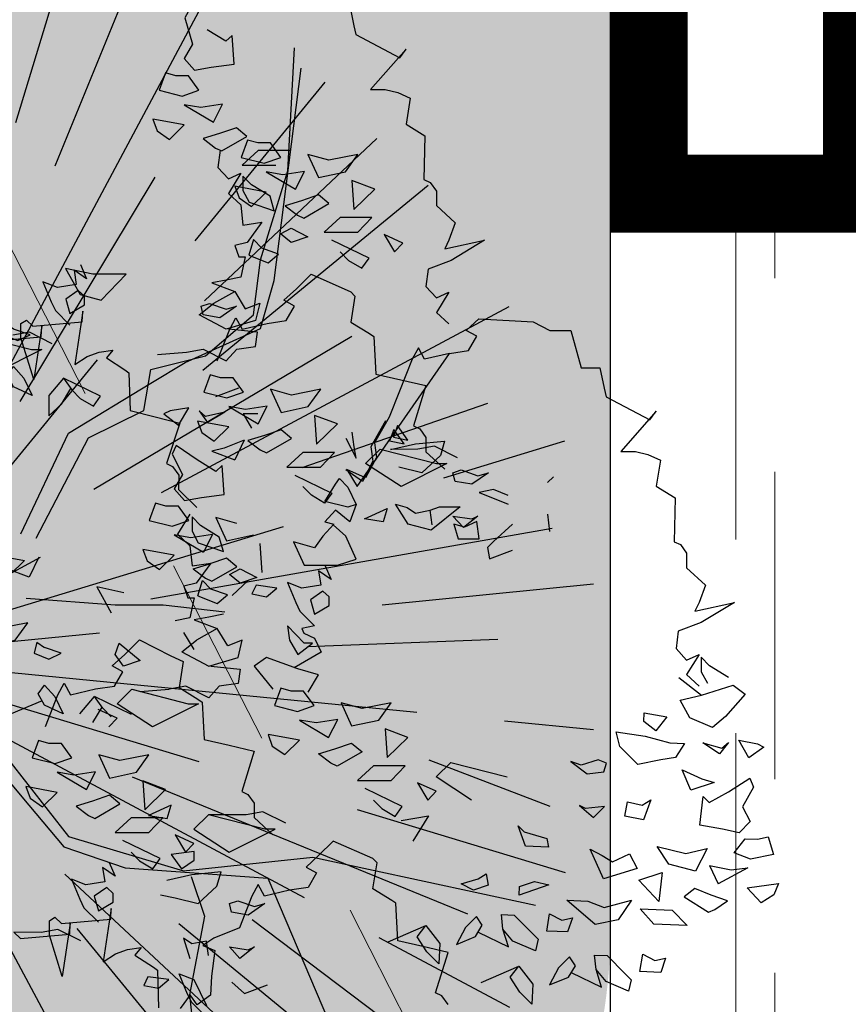
# Model space of a CAD drawing. Units: millimetres. Extents: x 1555 to 3397, y 790 to 1592.
# Drawn here: x 1650 to 1651, y 810 to 811 of the extents above; entities that cross this region are included whole.
import ezdxf

# ---------------------------------------------------------------- set-up
doc = ezdxf.new("R2010")
doc.units = ezdxf.units.MM
doc.linetypes.add('HIDDEN2', pattern=[4.7625, 3.175, -1.5875])
for name, color, linetype, lineweight in [('0-Hach de Muro Alto', 145, 'Continuous', 5), ('0-Muro Alto', 145, 'Continuous', 5), ('VEGETACIÓN GRASS', 116, 'Continuous', 13), ('ventana alta', 141, 'HIDDEN2', 18)]:
    doc.layers.add(name, color=color, linetype=linetype, lineweight=lineweight)
doc.layers.add('ARBOLES', color=62, linetype='Continuous')
doc.layers.add('PISO LM', color=7, linetype='Continuous', lineweight=25, true_color=0x484242)
doc.layers.add('PROYECCION01', color=7, linetype='HIDDEN2', lineweight=9, true_color=0x6c4856)

# ---------------------------------------------------------------- blocks, each defined once
blk = doc.blocks.new('A$C3A994C8D')
at = {"layer": 'ARBOLES', "color": 82}
for p, q in [((-3.4674, 7.2761), (-3.492, 8.025)), ((-3.2084, 8.0291), (-3.2607, 7.1605)), ((-3.2635, 5.8005), (-2.9029, 7.9864)), ((-2.6252, 7.0563), (-2.3327, 7.8337)), ((-2.0607, 7.6847), (-2.5115, 6.8385)), ((-2.4268, 6.5697), (-1.8032, 7.5727)), ((-2.8632, 7.2475), (-3.0891, 6.2117)), ((-2.4268, 6.0472), (-1.3349, 7.2134)), ((-1.8992, 6.8927), (-2.6907, 5.9705)), ((-1.2921, 6.8129), (-1.921, 6.3241)), ((-1.3626, 6.4707), (-0.9456, 6.7697)), ((-3.393, 5.0153), (-2.8448, 6.4727)), ((-0.8811, 6.417), (-2.3287, 5.6235)), ((-1.4339, 5.9034), (-0.6504, 6.2585)), ((-3.393, 5.0153), (-1.9141, 6.0754)), ((-1.6666, 5.6465), (-0.9459, 5.9217)), ((-0.813, 5.6173), (-0.4605, 5.6995)), ((-3.393, 5.0153), (-2.8072, 5.641)), ((-3.393, 5.0153), (-1.1613, 5.536)), ((-3.393, 5.0153), (-2.4827, 5.4279)), ((-1.0538, 5.3699), (-0.528, 5.3493)), ((-1.2636, 5.0854), (-0.3834, 5.1143)), ((-3.393, 5.0153), (-1.9334, 5.0633)), ((-3.393, 5.0153), (-1.352, 4.6787)), ((-3.393, 5.0153), (-2.0157, 3.7257)), ((-2.1699, 4.9183), (-0.7048, 4.8292)), ((-1.014, 4.6229), (-0.4219, 4.5252)), ((-1.5231, 4.5269), (-0.5877, 4.2174)), ((-2.301, 4.4568), (-1.3827, 4.0434)), ((-1.8002, 4.4161), (-0.5746, 3.955)), ((-2.1847, 4.2642), (-0.8356, 3.4256))]:
    blk.add_line(p, q, dxfattribs=at)
blk = doc.blocks.new('A$C77297A4A')
at = {"layer": 'ARBOLES'}
for points in [[(-115.174, 104.845), (-115.233, 105.258), (-115.687, 104.838), (-115.987, 104.092), (-116.407, 103.348), (-116.183, 102.593), (-116.422, 102.179), (-116.122, 101.846), (-115.643, 101.93), (-114.984, 102.013), (-115.045, 102.841), (-115.224, 102.675), (-115.763, 103.006)], [(-111.67, 103.692), (-111.551, 103.112), (-111.49, 102.864), (-110.234, 102.201), (-110.052, 102.45), (-111.072, 101.291), (-110.652, 101.291), (-110.293, 101.208), (-109.934, 101.042), (-110.052, 100.297), (-109.514, 99.965), (-109.541, 98.705), (-109.36, 98.623), (-109.18, 98.374), (-109.18, 97.96), (-108.642, 97.463), (-108.821, 96.966), (-108.942, 96.717), (-107.804, 96.966), (-108.762, 96.386), (-109.421, 96.137), (-109.48, 95.641), (-109.18, 95.31), (-108.821, 95.475), (-109.18, 94.895), (-108.821, 94.564)], [(-120.666, 88.418), (-119.165, 91.292), (-117.575, 92.078), (-117.379, 93.257), (-115.806, 93.65), (-114.43, 94.829), (-114.234, 96.4), (-113.448, 98.954), (-113.251, 102.49)], [(-121.113, 88.542), (-119.738, 91.433), (-117.379, 92.864), (-116.396, 93.453), (-114.234, 94.436), (-113.841, 95.811), (-113.061, 101.901)], [(-115.392, 99.55), (-115.452, 99.054), (-115.152, 98.723), (-114.793, 98.888), (-115.152, 98.308), (-114.793, 97.977), (-114.733, 97.397), (-114.195, 97.479), (-114.613, 96.9), (-114.972, 96.817), (-114.854, 96.486), (-114.672, 96.486), (-114.793, 95.906), (-115.213, 95.824), (-115.631, 95.74), (-114.972, 95.491), (-114.672, 94.995), (-114.254, 95.16), (-114.374, 94.664), (-115.213, 94.416), (-115.99, 94.829), (-115.572, 95.16), (-114.972, 95.491)], [(-113.386, 99.542), (-114.3, 99.542), (-114.756, 99.12), (-113.791, 99.12)], [(-111.941, 96.634), (-111.7, 96.385), (-111.323, 96.161), (-111.115, 96.449), (-112.179, 96.965)], [(-110.144, 96.882), (-110.682, 97.129), (-110.382, 96.634)], [(-110.382, 96.634), (-110.144, 96.882)], [(-119.401, 96.27), (-119.222, 95.857), (-119.581, 96.106), (-119.521, 95.691), (-120.06, 95.608), (-120.478, 95.773), (-120.239, 95.193), (-120.119, 94.946), (-119.701, 94.531)], [(-115.473, 93.501), (-115.114, 94.412), (-114.934, 94.743), (-114.755, 94.412), (-114.036, 94.579), (-113.496, 94.661), (-113.257, 95.074), (-113.557, 95.241), (-113.198, 95.572), (-112.778, 95.987), (-111.64, 95.489), (-111.518, 95.364), (-111.636, 94.619), (-111.098, 94.286), (-110.978, 94.204), (-110.918, 93.127), (-110.2, 92.962), (-109.48, 92.796), (-109.841, 91.636), (-109.66, 91.554), (-109.48, 91.305), (-109.48, 90.892), (-108.942, 90.394)], [(-120.207, 93.995), (-120.866, 94.326), (-121.345, 94.242)], [(-121.942, 94.07), (-120.526, 94.193), (-120.509, 94.5), (-120.739, 92.973), (-121.109, 94.163), (-121.109, 94.576), (-120.95, 94.674), (-120.765, 94.498), (-119.349, 94.621), (-119.332, 94.928), (-119.562, 93.401), (-119.209, 93.628), (-118.862, 93.753), (-118.47, 93.807), (-118.656, 93.588), (-118.125, 93.242), (-118.007, 93.157), (-117.973, 92.079), (-117.259, 91.897), (-116.544, 91.714), (-116.932, 90.563), (-116.753, 90.476), (-116.579, 90.223), (-116.589, 89.81), (-116.063, 89.3)], [(-108.801, 93.716), (-108.261, 93.798), (-108.022, 94.211), (-108.322, 94.378), (-107.963, 94.709), (-106.404, 94.626), (-105.925, 94.378), (-105.326, 94.378), (-105.027, 93.301), (-104.487, 93.301), (-104.369, 92.721), (-104.308, 92.472), (-103.051, 91.81), (-102.87, 92.059), (-103.889, 90.899), (-103.469, 90.899), (-103.11, 90.817), (-102.751, 90.65), (-102.87, 89.906), (-102.331, 89.573), (-102.359, 88.313), (-102.177, 88.231), (-101.998, 87.982), (-101.998, 87.569), (-101.459, 87.071), (-101.639, 86.574), (-101.759, 86.325), (-100.621, 86.574), (-101.579, 85.994), (-102.238, 85.746), (-102.298, 85.25), (-101.998, 84.919), (-101.639, 85.083), (-101.998, 84.504), (-101.639, 84.173)], [(-117.189, 93.691), (-116.351, 93.752), (-115.872, 93.836), (-115.213, 93.505), (-114.913, 93.836), (-114.374, 93.918), (-114.313, 94.332), (-115.152, 94.416)], [(-121.322, 92.759), (-121.501, 93.09), (-121.322, 93.339), (-121.022, 93.007), (-120.783, 92.51), (-121.322, 92.759), (-122.28, 92.51), (-122.101, 93.007), (-122.04, 93.421), (-122.401, 93.421), (-122.939, 92.925), (-123.119, 92.759), (-123.059, 92.428), (-122.401, 92.676), (-122.101, 93.007)], [(-119.884, 93.007), (-119.645, 92.676), (-119.405, 92.428), (-119.027, 92.204), (-118.82, 92.492), (-119.884, 93.007), (-120.304, 92.51), (-120.304, 91.93), (-119.945, 92.261), (-119.675, 92.708)], [(-115.51, 92.485), (-114.851, 92.734)], [(-116.287, 92.154), (-116.828, 92.07)], [(-116.587, 91.657), (-116.287, 92.154)], [(-116.828, 92.07), (-117.007, 91.988)], [(-117.007, 91.988), (-116.587, 91.657)], [(-115.989, 92.07), (-115.749, 91.739)], [(-115.81, 91.905), (-115.989, 92.07)], [(-115.253, 92.032), (-115.81, 91.905)], [(-115.253, 92.032), (-115.749, 91.739)], [(-114.731, 91.988), (-114.492, 91.574)], [(-114.311, 91.988), (-114.731, 91.988)], [(-110.644, 91.785), (-111.064, 91.041), (-111.003, 90.626), (-111.303, 90.046), (-111.782, 90.379)], [(-111.782, 91.29), (-111.482, 90.71)], [(-111.543, 91.041), (-111.603, 91.454)], [(-116.648, 91.077), (-116.767, 90.828)], [(-116.049, 90.662), (-116.648, 91.077)], [(-115.269, 90.995), (-115.629, 90.911)], [(-114.696, 91.232), (-115.269, 90.995)], [(-114.696, 91.232), (-114.97, 90.662)], [(-111.482, 90.71), (-111.543, 91.041)], [(-108.578, 90.724), (-109.237, 91.055), (-109.716, 90.971), (-110.502, 90.956), (-109.783, 91.122), (-108.945, 91.204), (-109.065, 90.789), (-109.604, 90.293), (-110.263, 90.458)], [(-116.767, 90.828), (-116.469, 90.248)], [(-115.629, 90.911), (-114.97, 90.662)], [(-115.51, 90.331), (-116.049, 90.662)], [(-115.33, 90.497), (-115.51, 90.331)], [(-115.269, 89.669), (-115.33, 90.497)], [(-116.469, 90.248), (-116.707, 89.835)], [(-113.249, 90.227), (-112.185, 89.711), (-112.393, 89.423), (-112.77, 89.647), (-113.011, 89.896)], [(-111.962, 90.13), (-111.723, 89.881), (-111.482, 89.384), (-111.723, 89.302), (-112.382, 89.466), (-112.082, 89.964)], [(-112.082, 89.964), (-111.962, 90.13)], [(-105.817, 90.178), (-105.996, 90.014)], [(-116.707, 89.835), (-116.408, 89.502)], [(-116.408, 89.502), (-115.928, 89.586)], [(-115.928, 89.586), (-115.269, 89.669)], [(-107.118, 89.643), (-107.538, 89.809), (-107.956, 89.725), (-107.118, 89.394)], [(-117.246, 89.42), (-117.426, 88.923)], [(-116.946, 89.338), (-117.246, 89.42)], [(-116.587, 89.338), (-116.946, 89.338)], [(-116.287, 88.923), (-116.587, 89.338)], [(-111.482, 89.384), (-111.662, 88.886), (-112.082, 89.219), (-112.382, 88.886), (-112.13, 88.817), (-112.441, 88.473), (-112.681, 88.142), (-113.279, 88.307), (-112.98, 87.645), (-112.023, 87.645), (-111.482, 87.811), (-111.782, 88.473), (-112.141, 88.804)], [(-109.304, 88.803), (-109.363, 89.216), (-109.095, 89.312), (-108.497, 89.312), (-109.335, 88.65), (-109.994, 88.815), (-110.353, 89.394), (-110.024, 89.299), (-109.783, 89.134), (-109.363, 89.216)], [(-116.255, 89.11), (-116.615, 88.531)], [(-115.956, 88.779), (-116.196, 89.028)], [(-116.196, 89.028), (-116.196, 88.613)], [(-114.91, 88.84), (-115.51, 89.007)], [(-115.51, 89.007), (-115.21, 88.343)], [(-105.996, 89.103), (-105.937, 88.605)], [(-117.426, 88.923), (-116.767, 88.758)], [(-116.767, 88.758), (-116.287, 88.923)], [(-115.417, 88.448), (-115.956, 88.779)], [(-107, 88.815), (-107.538, 88.319), (-107.718, 88.152), (-107.658, 87.821), (-107, 88.07)], [(-116.707, 88.509), (-115.869, 88.012)], [(-116.228, 88.427), (-116.707, 88.509)], [(-116.615, 88.531), (-116.255, 88.199)], [(-115.605, 88.522), (-116.228, 88.427)], [(-116.196, 88.613), (-116.017, 88.282)], [(-115.605, 88.522), (-115.869, 88.012)], [(-115.297, 88.033), (-115.417, 88.448)], [(-115.21, 88.343), (-114.431, 88.509)], [(-116.255, 88.199), (-116.196, 87.62)], [(-116.017, 88.282), (-115.297, 88.033)], [(-114.252, 88.26), (-114.192, 87.432)], [(-120.598, 87.868), (-120.871, 87.298), (-121.53, 87.547), (-121.424, 87.36), (-121.783, 87.608), (-121.902, 87.94), (-121.004, 87.774), (-121.424, 87.36)], [(-117.605, 88.096), (-117.486, 87.763)], [(-116.707, 87.929), (-117.605, 88.096)], [(-117.127, 87.516), (-116.707, 87.929)], [(-117.486, 87.763), (-117.127, 87.516)], [(-116.196, 87.62), (-115.658, 87.702)], [(-116.161, 87.536), (-115.689, 87.681)], [(-115.658, 87.702), (-116.076, 87.122)], [(-115.21, 87.847), (-115.689, 87.681)], [(-115.629, 87.183), (-114.91, 87.598)], [(-114.91, 87.598), (-115.21, 87.847)], [(-112.382, 87.645), (-112.202, 87.231), (-112.561, 87.48), (-112.502, 87.065), (-113.04, 86.982), (-113.459, 87.147), (-113.22, 86.567), (-113.1, 86.32), (-112.681, 85.905), (-113.04, 85.823), (-112.991, 85.688), (-112.676, 85.549), (-112.49, 85.144), (-113.263, 84.698)], [(-116.161, 87.536), (-115.81, 87.267)], [(-115.117, 87.371), (-114.818, 87.537)], [(-114.818, 87.122), (-115.117, 87.371)], [(-114.818, 87.537), (-114.338, 87.289)], [(-118.154, 86.853), (-118.933, 87.019)], [(-118.933, 87.019), (-118.513, 86.273)], [(-116.076, 87.122), (-116.435, 87.04)], [(-116.435, 87.04), (-116.316, 86.709)], [(-116.025, 86.76), (-115.896, 87.206)], [(-115.658, 86.958), (-115.896, 87.206)], [(-115.81, 87.267), (-115.629, 87.183)], [(-114.586, 87.198), (-115.042, 86.776)], [(-114.338, 87.289), (-114.818, 87.122)], [(-116.025, 86.76), (-115.476, 86.542)], [(-115.178, 86.791), (-115.658, 86.958)], [(-115.476, 86.542), (-115.178, 86.791)], [(-115.259, 86.295), (-117.028, 86.492), (-118.404, 86.492), (-120.959, 86.688)], [(-116.316, 86.709), (-116.135, 86.709)], [(-116.135, 86.709), (-116.255, 86.129)], [(-115.292, 86.236), (-115.712, 86.154)], [(-116.255, 86.129), (-116.676, 86.047)], [(-115.712, 86.154), (-116.131, 86.07)], [(-116.131, 86.07), (-115.472, 85.821)], [(-116.135, 85.218), (-116.435, 85.714)], [(-115.472, 85.821), (-116.072, 85.49)], [(-115.172, 85.325), (-115.472, 85.821)], [(-120.653, 85.433), (-120.73, 85.114)], [(-120.653, 85.433), (-120.43, 85.28)], [(-120.403, 83.013), (-120.044, 83.924), (-119.864, 84.255), (-119.685, 83.924), (-118.966, 84.09), (-118.426, 84.172), (-118.187, 84.586), (-118.487, 84.752), (-118.128, 85.083), (-117.708, 85.498), (-116.807, 85.041), (-116.448, 84.875), (-116.566, 84.131), (-116.028, 83.798), (-115.908, 83.715), (-115.848, 82.638), (-115.13, 82.474), (-114.41, 82.307), (-114.771, 81.148), (-114.59, 81.065), (-114.41, 80.817), (-114.41, 80.403), (-113.872, 79.906)], [(-118.407, 85.076), (-118.287, 85.408)], [(-118.287, 85.408), (-117.689, 84.91)], [(-116.49, 85.159), (-116.072, 85.49)], [(-114.754, 85.49), (-115.172, 85.325)], [(-114.874, 84.994), (-114.754, 85.49)], [(-120.73, 85.114), (-120.31, 84.949)], [(-119.951, 85.114), (-120.43, 85.28)], [(-120.31, 84.949), (-119.951, 85.114)], [(-118.168, 84.745), (-118.407, 85.076)], [(-116.49, 85.159), (-115.712, 84.745)], [(-117.689, 84.91), (-118.168, 84.745)], [(-115.712, 84.745), (-114.874, 84.994)], [(-112.861, 84.001), (-112.561, 84.497), (-113.161, 84.663), (-114.058, 84.994), (-114.417, 84.746), (-113.879, 84.084)], [(-100.8, 84.421), (-101.339, 84.752), (-101.579, 85.001), (-101.579, 84.586), (-101.4, 84.255)], [(-115.652, 84.745), (-114.813, 84.661)], [(-114.813, 84.661), (-114.874, 84.248)], [(-120.61, 83.954), (-120.43, 84.203)], [(-120.43, 84.203), (-120.131, 83.872)], [(-114.874, 84.248), (-115.413, 84.166)], [(-102.223, 84.422), (-101.575, 83.912)], [(-120.43, 83.623), (-120.61, 83.954)], [(-118.348, 83.668), (-117.928, 84.082)], [(-117.928, 84.082), (-116.31, 83.668)], [(-117.689, 84.021), (-116.851, 84.082)], [(-116.371, 84.166), (-116.851, 84.082)], [(-115.712, 83.835), (-116.371, 84.166)], [(-115.413, 84.166), (-115.712, 83.835)], [(-120.501, 83.753), (-121.389, 83.374)], [(-119.892, 83.374), (-120.43, 83.623)], [(-120.131, 83.872), (-119.892, 83.374)], [(-119.413, 83.374), (-118.993, 83.872)], [(-118.754, 83.541), (-118.993, 83.872)], [(-117.929, 83.356), (-118.993, 83.872)], [(-117.33, 83.006), (-118.348, 83.668)], [(-116.012, 83.668), (-117.33, 83.006)], [(-116.31, 83.668), (-116.012, 83.668)], [(-123.025, 83.394), (-122.326, 82.478), (-121.083, 80.995), (-119.88, 79.561), (-118.112, 78.96), (-114.021, 78.657), (-112.114, 74.184), (-111.479, 72.693), (-110.2, 70.906)], [(-122.672, 83.584), (-119.742, 79.861), (-116.442, 78.868), (-112.725, 79.262), (-106.339, 77.891)], [(-118.783, 83.572), (-119.053, 83.126)], [(-118.348, 83.255), (-118.886, 83.502)], [(-118.513, 83.292), (-118.754, 83.541)], [(-118.587, 83.006), (-118.348, 83.255)], [(-108.17, 80.904), (-109.188, 81.566), (-108.768, 81.98), (-107.151, 81.566)], [(-110.985, 80.904), (-110.745, 80.656), (-110.368, 80.432), (-110.16, 80.72), (-111.224, 81.235)], [(-113.508, 80.235), (-114.167, 80.567), (-114.646, 80.483), (-115.724, 80.483), (-116.144, 80.069), (-115.126, 79.407), (-113.808, 80.069), (-114.106, 80.069), (-115.724, 80.483)], [(-110.189, 80.315), (-109.404, 80.446), (-109.856, 79.72)], [(-117.941, 79.407), (-117.7, 79.158), (-117.323, 78.934), (-117.115, 79.223), (-118.179, 79.738)], [(-108.846, 75.041), (-109.026, 75.29), (-109.207, 75.372), (-108.846, 76.532), (-109.566, 76.698), (-110.284, 76.863), (-110.343, 77.94), (-110.464, 78.022), (-111.002, 78.355), (-110.884, 79.1), (-111.006, 79.225), (-112.144, 79.723), (-112.564, 79.308), (-112.923, 78.977), (-112.623, 78.81), (-112.862, 78.397), (-113.402, 78.315), (-114.12, 78.148), (-114.3, 78.479), (-114.479, 78.148), (-114.838, 77.237), (-115.573, 76.942), (-115.885, 76.732), (-115.538, 76.585), (-115.634, 75.854), (-115.664, 75.309), (-116.052, 75.031), (-116.247, 75.313), (-116.541, 74.923)], [(-118.583, 79.134), (-118.403, 78.721), (-118.762, 78.969), (-118.703, 78.554), (-119.242, 78.472), (-119.66, 78.637), (-119.421, 78.057), (-119.301, 77.81), (-118.883, 77.395)], [(-117.098, 78.181), (-116.678, 78.097), (-116.019, 77.933), (-115.481, 78.429), (-115.36, 78.844), (-116.199, 78.761), (-116.917, 78.595)], [(-101.337, 79.022), (-101.097, 78.501)], [(-101.337, 79.022), (-100.719, 78.899)], [(-100.237, 78.96), (-101.097, 78.501)], [(-100.719, 78.899), (-100.237, 78.96)], [(-116.217, 78.705), (-115.837, 77.571), (-116.273, 75.313), (-115.817, 71.205), (-115.337, 70.685)], [(-119.389, 76.859), (-120.047, 77.19), (-120.527, 77.106), (-121.309, 77.11), (-121.124, 76.934), (-119.708, 77.057), (-119.69, 77.364), (-119.921, 75.837), (-120.291, 77.026), (-120.291, 77.44), (-120.132, 77.538), (-119.946, 77.362), (-118.531, 77.484), (-118.513, 77.792), (-118.744, 76.265), (-118.391, 76.492), (-118.044, 76.617), (-117.652, 76.671), (-117.838, 76.451), (-117.307, 76.106), (-117.189, 76.021), (-117.155, 74.943)], [(-107.982, 77.114), (-107.112, 76.696), (-107.27, 77.201), (-107.312, 77.616), (-106.952, 77.6), (-106.436, 77.081), (-106.264, 76.907), (-106.338, 76.579), (-106.985, 76.857), (-107.27, 77.201)], [(-110.57, 76.831), (-109.484, 77.299), (-109.087, 76.784), (-109.113, 76.204), (-109.457, 76.551), (-109.738, 76.979), (-109.484, 77.299)], [(-116.439, 76.938), (-116.258, 76.358)], [(-116.199, 76.773), (-116.439, 76.938)], [(-115.779, 76.856), (-116.199, 76.773)], [(-115.719, 76.442), (-115.779, 76.856)], [(-114.822, 76.358), (-115.12, 76.689)], [(-115.12, 76.689), (-114.581, 76.607)], [(-114.402, 76.689), (-114.822, 76.358)], [(-114.581, 76.607), (-114.402, 76.689)], [(-105.31, 75.952), (-104.44, 75.534), (-104.597, 76.039), (-104.639, 76.455), (-104.279, 76.439), (-103.763, 75.92), (-103.591, 75.745), (-103.665, 75.417), (-104.312, 75.695), (-104.597, 76.039)], [(-107.898, 75.67), (-106.812, 76.138), (-106.414, 75.622), (-106.44, 75.043), (-106.784, 75.39), (-107.065, 75.818), (-106.812, 76.138)], [(-115.78, 74.32), (-116.094, 74.458), (-116.144, 74.593), (-115.785, 74.675), (-116.203, 75.09), (-116.323, 75.337), (-116.562, 75.917), (-116.144, 75.753), (-115.785, 75.006)], [(-115.051, 75.68), (-114.692, 75.349)], [(-114.692, 75.349), (-114.033, 75.598)]]:
    blk.add_lwpolyline(points, dxfattribs=at)
for points in [[(-116.96, 101.764), (-117.14, 101.267), (-116.481, 101.102), (-116.002, 101.267), (-116.301, 101.682), (-116.66, 101.682)], [(-116.422, 100.853), (-115.583, 100.356), (-115.32, 100.866), (-115.942, 100.771)], [(-116.842, 99.86), (-116.422, 100.273), (-117.319, 100.44), (-117.201, 100.107)], [(-115.524, 99.611), (-115.343, 99.527), (-114.625, 99.942), (-114.924, 100.191), (-115.404, 100.025), (-115.875, 99.88)], [(-113.947, 99.757), (-114.306, 99.757), (-114.606, 99.839), (-114.786, 99.342), (-114.127, 99.177), (-113.647, 99.342)], [(-111.432, 99.426), (-112.271, 99.259), (-112.87, 99.426), (-112.57, 98.762), (-111.791, 98.928)], [(-112.966, 98.941), (-113.588, 98.846), (-114.067, 98.928), (-113.229, 98.431)], [(-113.834, 97.81), (-113.954, 98.225), (-114.493, 98.556), (-114.733, 98.805), (-114.733, 98.39), (-114.554, 98.059)], [(-110.953, 98.431), (-111.612, 98.679), (-111.552, 97.851)], [(-114.487, 97.935), (-114.067, 98.348), (-114.965, 98.515), (-114.847, 98.182)], [(-112.989, 97.602), (-112.271, 98.017), (-112.57, 98.266), (-113.05, 98.1), (-113.521, 97.955), (-113.17, 97.686)], [(-111.946, 97.617), (-112.402, 97.195), (-111.437, 97.195), (-111.032, 97.617)], [(-113.355, 97.315), (-112.875, 97.066), (-113.355, 96.9), (-113.655, 97.148)], [(-114.195, 96.735), (-114.434, 96.984), (-114.562, 96.537), (-114.014, 96.32), (-113.715, 96.568)], [(-119.405, 95.409), (-118.807, 95.244), (-118.087, 95.989), (-119.045, 95.989), (-119.825, 96.155)], [(-119.46, 95.526), (-119.819, 95.277), (-119.701, 94.862), (-119.281, 95.111), (-119.281, 95.359)], [(-115.699, 95.151), (-115.22, 94.985), (-114.92, 95.069), (-115.399, 94.738), (-115.879, 94.82), (-115.938, 95.069)], [(-121.622, 94.249), (-121.201, 94.085), (-120.842, 94.249), (-121.322, 94.416), (-121.544, 94.569)], [(-120.805, 93.829), (-120.506, 93.829), (-121.824, 93.166), (-122.842, 93.829), (-122.422, 94.242)], [(-108.801, 93.716), (-109.519, 93.549), (-109.699, 93.88), (-109.878, 93.549), (-110.237, 92.638), (-110.537, 91.892), (-110.957, 91.148), (-110.896, 90.733), (-111.214, 90.144), (-111.752, 90.391), (-111.453, 89.896)], [(-115.856, 92.604), (-115.197, 92.439), (-114.718, 92.604), (-115.017, 93.019), (-115.376, 93.019), (-115.676, 93.101)], [(-113.64, 92.024), (-112.861, 92.19), (-112.502, 92.688), (-113.341, 92.521), (-113.94, 92.688)], [(-114.299, 91.693), (-114.036, 92.203), (-114.658, 92.108), (-115.138, 92.19)], [(-112.622, 91.113), (-112.023, 91.693), (-112.682, 91.941)], [(-115.558, 91.197), (-115.138, 91.61), (-116.035, 91.777), (-115.917, 91.444)], [(-110.405, 91.538), (-110.524, 91.206), (-110.105, 91.123)], [(-110.298, 91.645), (-110.417, 91.313), (-109.998, 91.23)], [(-114.24, 90.948), (-114.059, 90.864), (-113.341, 91.279), (-113.64, 91.528), (-114.12, 91.362), (-114.591, 91.217)], [(-110.196, 89.896), (-111.214, 90.558), (-110.794, 90.971), (-109.176, 90.558), (-108.878, 90.558)], [(-112.507, 90.457), (-112.102, 90.879), (-113.016, 90.879), (-113.472, 90.457)], [(-108.645, 90.045), (-108.705, 90.293), (-108.466, 90.376), (-107.987, 90.209), (-107.687, 90.293), (-108.166, 89.962)], [(-110.593, 89.27), (-110.705, 88.886), (-111.244, 88.97)], [(-108.407, 88.719), (-108.705, 89.05), (-108.166, 88.967), (-107.987, 89.05)], [(-108.676, 88.815), (-108.556, 88.401), (-107.956, 88.401), (-108.017, 88.899), (-108.376, 88.732)], [(-114.058, 86.734), (-113.759, 86.982), (-114.358, 87.065), (-114.478, 86.816)], [(-112.261, 86.734), (-112.441, 86.9), (-112.8, 86.651), (-112.681, 86.236), (-112.261, 86.485)], [(-122.048, 85.325), (-121.269, 85.492), (-120.91, 85.989), (-121.748, 85.823), (-122.348, 85.989)], [(-112.98, 85.408), (-113.459, 85.905), (-113.4, 85.492), (-113.161, 85.077), (-112.741, 85.408)], [(-102.181, 83.772), (-101.575, 83.912), (-100.663, 84.202), (-100.316, 83.938), (-100.883, 83.3), (-101.256, 82.986), (-101.904, 83.263)], [(-113.651, 84.11), (-113.83, 83.612), (-113.171, 83.448), (-112.692, 83.612), (-112.992, 84.027), (-113.351, 84.027)], [(-110.477, 83.696), (-111.315, 83.53), (-111.915, 83.696), (-111.615, 83.032), (-110.836, 83.199)], [(-103.216, 83.404), (-102.562, 83.293), (-102.88, 82.891), (-103.227, 83.156)], [(-112.274, 82.701), (-112.01, 83.212), (-112.633, 83.116), (-113.112, 83.199)], [(-113.891, 82.453), (-113.532, 82.206), (-113.112, 82.619), (-114.01, 82.785)], [(-110.656, 82.95), (-110.597, 82.122), (-109.998, 82.701)], [(-102.476, 82.542), (-102.057, 82.523), (-102.314, 82.121), (-102.737, 82.056), (-103.403, 81.92), (-103.919, 82.44), (-104.02, 82.86), (-103.187, 82.74)], [(-119.647, 82.115), (-119.947, 82.53), (-120.306, 82.53), (-120.606, 82.612), (-120.786, 82.115), (-120.127, 81.95)], [(-111.315, 82.288), (-112.033, 81.873), (-112.214, 81.957), (-112.565, 82.225), (-112.094, 82.37), (-111.615, 82.537)], [(-100.983, 82.393), (-100.796, 82.55), (-101.051, 82.23), (-101.533, 82.545)], [(-100.495, 82.62), (-99.959, 82.512), (-99.783, 82.422), (-100.217, 82.11)], [(-118.57, 81.535), (-117.791, 81.702), (-117.432, 82.199), (-118.271, 82.033), (-118.87, 82.199)], [(-105.022, 81.908), (-105.318, 82.006), (-104.854, 81.654), (-104.371, 81.715), (-104.301, 81.96), (-104.536, 82.053)], [(-119.588, 81.619), (-120.068, 81.702), (-119.229, 81.204), (-118.966, 81.715)], [(-110.482, 81.466), (-110.077, 81.888), (-110.991, 81.888), (-111.447, 81.466)], [(-101.877, 81.188), (-102.125, 81.77), (-101.563, 81.507), (-101.208, 81.407)], [(-117.612, 81.453), (-117.552, 80.624), (-116.953, 81.204)], [(-109.727, 81.4), (-109.427, 80.904), (-109.188, 81.153)], [(-100.967, 80.071), (-101.622, 80.183), (-101.524, 81.008), (-101.352, 80.833), (-100.799, 81.14), (-100.182, 81.528), (-100.075, 81.274), (-100.398, 80.708), (-100.178, 80.285), (-100.492, 79.966)], [(-120.847, 80.955), (-120.488, 80.708), (-120.068, 81.122), (-120.965, 81.288)], [(-119.17, 80.46), (-118.989, 80.376), (-118.271, 80.791), (-118.57, 81.039), (-119.05, 80.873), (-119.521, 80.728)], [(-103.691, 80.855), (-103.275, 80.754), (-103.027, 80.908), (-103.234, 80.337), (-103.768, 80.445)], [(-116.794, 80.76), (-117.445, 80.46), (-116.906, 80.376)], [(-105.074, 80.75), (-104.669, 80.401), (-104.356, 80.718), (-104.898, 80.66)], [(-118.402, 79.969), (-117.437, 79.969), (-117.032, 80.39), (-117.946, 80.39)], [(-106.838, 80.166), (-106.666, 79.993), (-106.015, 79.798), (-105.967, 79.547), (-106.625, 79.576)], [(-116.144, 79.656), (-116.682, 79.903), (-116.382, 79.407)], [(-99.501, 79.341), (-100.167, 79.206), (-100.638, 79.392), (-100.32, 79.793), (-99.962, 79.777), (-99.658, 79.846)], [(-116.139, 79.423), (-116.798, 79.341), (-116.499, 78.926), (-116.139, 79.175)], [(-104.388, 78.647), (-104.77, 79.493), (-104.419, 79.313), (-104.127, 79.133), (-103.637, 79.36), (-103.415, 78.935)], [(-102.848, 79.574), (-102.017, 79.371), (-101.411, 79.51), (-101.74, 78.861), (-102.511, 79.061)], [(-102.701, 78.821), (-102.797, 77.996), (-103.371, 78.602)], [(-107.756, 78.785), (-107.693, 78.463), (-108.12, 78.317), (-108.471, 78.497), (-107.985, 78.642)], [(-106.807, 78.174), (-106.796, 78.423), (-106.369, 78.57), (-105.955, 78.468)], [(-118.642, 78.39), (-119.001, 78.141), (-118.883, 77.726), (-118.463, 77.975), (-118.463, 78.223)], [(-102.073, 78.13), (-101.374, 77.684), (-101.189, 77.759), (-100.827, 78.012), (-101.291, 78.178), (-101.762, 78.365)], [(-99.492, 78.18), (-99.862, 77.949), (-100.263, 78.381), (-99.359, 78.507)], [(-114.881, 78.015), (-114.402, 77.849), (-114.102, 77.933), (-114.581, 77.602), (-115.061, 77.684), (-115.12, 77.933)], [(-103.576, 78.031), (-103.96, 77.467), (-104.626, 77.332), (-105.434, 78.031), (-104.837, 78.004), (-104.365, 77.817)], [(-103.328, 77.785), (-102.415, 77.745), (-101.978, 77.303), (-102.942, 77.346)], [(-107.865, 77.31), (-108.033, 77.566), (-108.347, 77.249), (-108.608, 76.762), (-108.059, 76.987)], [(-105.277, 77.526), (-105.415, 77.118), (-106.014, 77.145), (-105.931, 77.639), (-105.58, 77.457)], [(-105.192, 76.148), (-105.361, 76.405), (-105.675, 76.087), (-105.935, 75.601), (-105.386, 75.825)], [(-102.604, 76.364), (-102.742, 75.957), (-103.341, 75.983), (-103.258, 76.478), (-102.907, 76.295)], [(-117.162, 75.504), (-116.862, 75.753), (-117.461, 75.835), (-117.582, 75.586)]]:
    blk.add_lwpolyline(points, close=True, dxfattribs=at)

msp = doc.modelspace()

# ---------------------------------------------------------------- hatches: boundary and pattern name
at = {"layer": 'VEGETACIÓN GRASS'}
h = msp.add_hatch(dxfattribs=at)
h.set_pattern_fill('AR-SAND', color=256, scale=0.0015, angle=90, style=0)
h.set_pattern_definition([(127.5, (24.81287, -42.492595), (-0.0734119856, -0.002400047), [0, -0.057912, 0, -0.06477, 0, -0.0619125]), (97.5, (24.81287, -42.49259), (-0.107523765, 0.0674284925), [0, -0.031242, 0, -0.052197, 0, -0.0200025]), (57.5, (24.81287, -42.53946), (-0.0002155777, 0.1186488555), [0, -0.01905, 0, -0.06858, 0, -0.089535]), (47.5, (24.81287, -42.53946), (-0.0334393985, 0.114533468), [0, -0.009525, 0, -0.044958, 0, -0.051435])])
edge = h.paths.add_edge_path()
edge.add_arc((1648.78696, 810.04535), 0.21271, 169.7458, 274.2286)
edge.add_line((1648.80265, 809.83322), (1650.37765, 809.83322))
edge.add_arc((1650.37765, 810.08322), 0.25, 270, 360)
edge.add_line((1650.62765, 810.08322), (1650.62765, 812.03322))
edge.add_line((1650.62765, 812.03322), (1648.57765, 812.03322))
edge.add_line((1648.57765, 812.03322), (1648.57765, 810.08322))

# ---------------------------------------------------------------- linework, layer by layer
at = {"layer": '0-Hach de Muro Alto', "const_width": 0.04}
msp.add_lwpolyline([(1652.25765, 813.81322), (1652.14765, 813.81322), (1652.14765, 811.38822), (1650.75765, 811.38822), (1650.75765, 812.20072), (1650.64765, 812.20072), (1650.64765, 810.46572), (1650.75765, 810.46572), (1650.75765, 811.27822), (1652.14765, 811.27822), (1652.14765, 808.85322), (1652.25765, 808.85322)], close=True, dxfattribs=at)
at = {"layer": '0-Muro Alto'}
for points in [[(1652.27765, 813.83322), (1652.12765, 813.83322), (1652.12765, 811.40822), (1650.77765, 811.40822), (1650.77765, 812.22072), (1650.62765, 812.22072), (1650.62765, 810.44572), (1650.77765, 810.44572), (1650.77765, 811.25822), (1652.12765, 811.25822), (1652.12765, 808.83322), (1652.27765, 808.83322)], [(1650.77765, 810.44572), (1650.62765, 810.44572), (1650.62765, 809.64572), (1650.77765, 809.64572)]]:
    msp.add_lwpolyline(points, close=True, dxfattribs=at)
at = {"layer": 'PISO LM'}
msp.add_lwpolyline([(1648.57765, 812.03322), (1650.62765, 812.03322), (1650.62765, 809.83322), (1648.57765, 809.83322)], close=True, dxfattribs=at)
at = {"layer": 'PROYECCION01', "linetype": 'HIDDEN2', "ltscale": 0.03}
msp.add_line((1648.57765, 813.83322), (1650.62765, 809.83322), dxfattribs=at)
at = {"layer": 'ventana alta', "ltscale": 0.05}
msp.add_lwpolyline([(1650.71265, 810.44572), (1650.69265, 810.44572), (1650.69265, 809.64572), (1650.71265, 809.64572)], close=True, dxfattribs=at)

# ---------------------------------------------------------------- block references
at = {"layer": 'ARBOLES', "xscale": 0.1275000000000091, "yscale": 0.1275000000000091, "zscale": 0.1275000000000091, "rotation": 341.2667622579461}
msp.add_blockref('A$C3A994C8D', (1650.44125, 809.48176), dxfattribs=at)
at = {"layer": 'ARBOLES', "xscale": 0.0180000000000109, "yscale": 0.0180000000000109, "zscale": 0.0180000000000109}
msp.add_blockref('A$C77297A4A', (1652.50311, 808.6962), dxfattribs=at)

doc.saveas('drawing.dxf')
